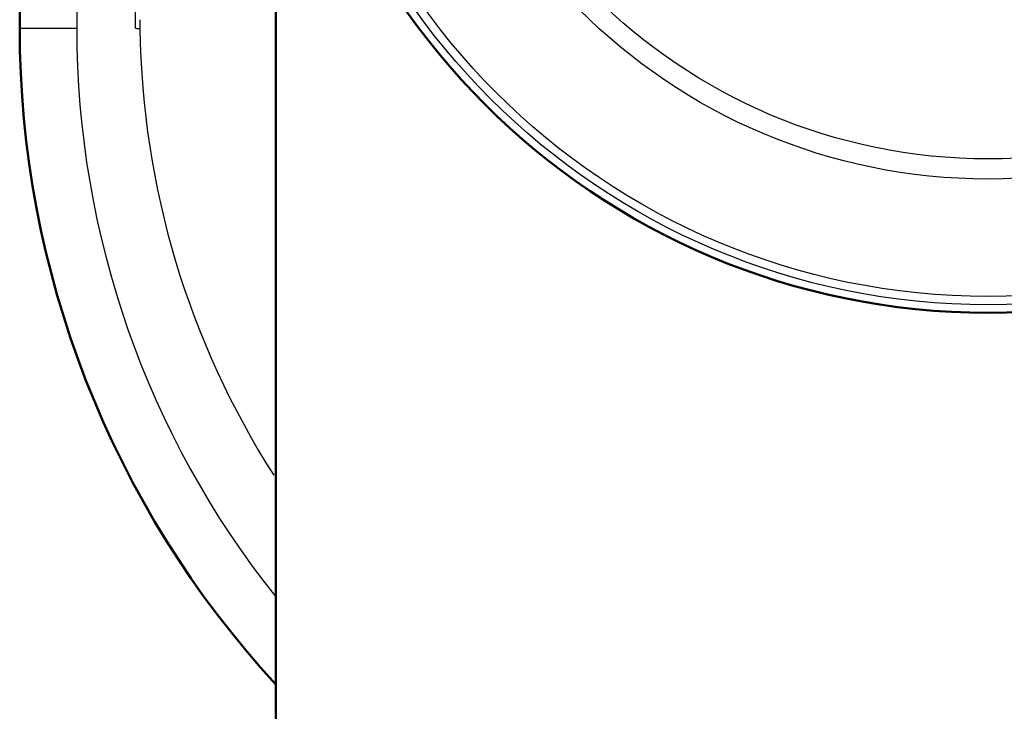
# Model space of a CAD drawing. Units: millimetres. Extents: x -3341 to 3784, y -1074 to 3425.
# Drawn here: x -357 to -323, y 2569 to 2593 of the extents above; entities that cross this region are included whole.
import ezdxf

# ---------------------------------------------------------------- set-up
doc = ezdxf.new("R2010")
doc.units = ezdxf.units.MM
doc.layers.add('tangent', color=7, linetype='Continuous')
doc.layers.add('visible', color=7, linetype='Continuous', lineweight=50)

# ---------------------------------------------------------------- blocks, each defined once
blk = doc.blocks.new('pc2')
at = {"layer": 'tangent', "color": 7, "linetype": 'Continuous'}
for p, q in [((80.652, 331.596), (80.652, 301.596)), ((82.866, 301.892), (82.872, 301.581)), ((78.652, 301.596), (80.652, 301.596))]:
    blk.add_line(p, q, dxfattribs=at)
for radius in [24.982, 24.705, 24.412, 20.293, 19.586]:
    blk.add_circle((112.634, 316.596), radius, dxfattribs=at)
for centre, radius, start, end in [((112.634, 301.596), 31.982, 180, 218.585), ((112.606, 301.96), 29.737, 180.7289, 212.66)]:
    blk.add_arc(centre, radius, start, end, dxfattribs=at)
blk.add_ellipse((83.719, 301.596), major_axis=(-1, 0.001), ratio=0.029063, start_param=0.017461, end_param=0.560668, dxfattribs=at)
blk.add_open_spline([(82.719, 301.596), (82.719, 301.909), (82.719, 302.221), (82.719, 302.846), (82.719, 303.784), (82.72, 304.721), (82.72, 306.597), (82.72, 307.847), (82.72, 311.597), (82.72, 314.097), (82.72, 319.097), (82.72, 321.597), (82.719, 325.347), (82.719, 326.596), (82.718, 328.471), (82.718, 329.409), (82.718, 330.346), (82.718, 330.971), (82.718, 331.284), (82.717, 331.596)], degree=3, knots=[0, 0, 0, 0, 0.03125, 0.03125, 0.0625, 0.125, 0.125, 0.25, 0.25, 0.5, 0.5, 0.75, 0.75, 0.875, 0.875, 0.9375, 0.96875, 0.96875, 1, 1, 1, 1], dxfattribs=at)
at = {"layer": 'visible'}
for p, q in [((87.634, 256.596), (87.634, 376.596)), ((78.652, 331.596), (78.652, 301.596))]:
    blk.add_line(p, q, dxfattribs=at)
blk.add_circle((112.634, 316.596), 24.982, dxfattribs=at)
blk.add_arc((112.634, 301.596), 33.982, 180, 222.6354, dxfattribs=at)

msp = doc.modelspace()

# ---------------------------------------------------------------- block references
msp.add_blockref('pc2', (-435.766, 2291.354))

doc.saveas('drawing.dxf')
